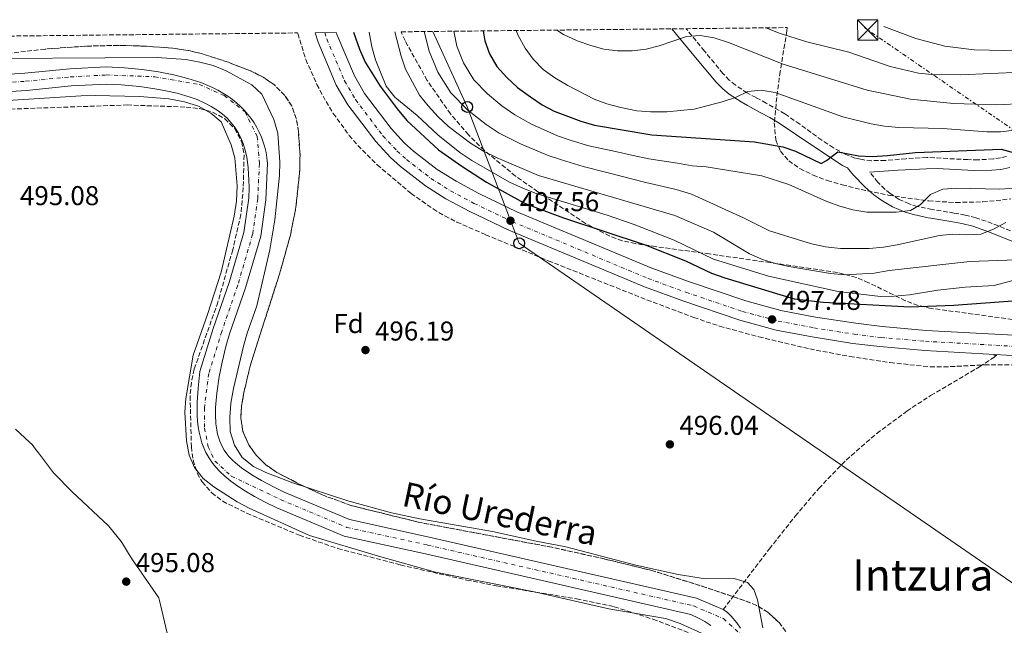
# Model space of a CAD drawing. Units: metres. Extents: x 573313 to 576764, y 4731134 to 4733485.
# Drawn here: x 573798 to 574161, y 4733236 to 4733459 of the extents above; entities that cross this region are included whole.
import ezdxf
from ezdxf.enums import TextEntityAlignment as Align

# ---------------------------------------------------------------- set-up
doc = ezdxf.new("R2010")
doc.units = ezdxf.units.M
doc.header["$MEASUREMENT"] = 0
for name, pattern in [('DGN Style 2', [1.739922, 1.043953, -0.695969]), ('DGN Style 3', [2.435891, 1.739922, -0.695969]), ('DGN Style 4', [2.785615, 1.391938, -0.695969, 0.00174, -0.695969]), ('DGN Style 7', [3.479844, 1.56593, -0.695969, 0.521977, -0.695969])]:
    doc.linetypes.add(name, pattern=pattern)
for name, color, linetype, lineweight in [('Barranco lineal', 142, 'DGN Style 3', 13), ('Camino', 7, 'DGN Style 3', 0), ('Carretera', 9, 'Continuous', 0), ('Cauce permanente', 151, 'Continuous', 13), ('Cauce permanente (área)', 142, 'Continuous', 13), ('construcción singular', 1, 'Continuous', 0), ('Cota de punto acotado terreno', 7, 'Continuous', 0), ('Curva de nivel directora', 30, 'Continuous', 30), ('Curva de nivel intermedia', 30, 'Continuous', 0), ('Eje cauce permanente (área)', 70, 'DGN Style 4', 0), ('Eje de carretera', 7, 'DGN Style 4', 0), ('Etiqueta de zona arbolada', 92, 'Continuous', 0), ('Iglesia-ermita', 1, 'Continuous', 13), ('Límite de Concejo', 7, 'Continuous', 0), ('Línea blanca (vial)', 7, 'Continuous', 13), ('Línea eléctrica', 6, 'DGN Style 7', 0), ('Línea telefónica', 7, 'Continuous', 0), ('Margen derecho', 7, 'Continuous', 0), ('Pontón-alcantarilla (pasos de agua)', 1, 'DGN Style 2', 0), ('Poste telefónico', 7, 'Continuous', 0), ('Punto acotado terreno (símbolo)', 7, 'Continuous', 0), ('Texto de Cauce (área) pequeño', 142, 'Continuous', 0), ('Texto de Área (paraje) menor', 7, 'Continuous', 0), ('Torre eléctrica', 7, 'Continuous', 0), ('Zona arbolada', 92, 'DGN Style 3', 0)]:
    doc.layers.add(name, color=color, linetype=linetype, lineweight=lineweight)
doc.styles.add('Style-Arial', font='arial.ttf')

# ---------------------------------------------------------------- blocks, each defined once
blk = doc.blocks.new('5PATER')
at = {"layer": 'Punto acotado terreno (símbolo)', "linetype": 'Continuous', "lineweight": 0}
h = blk.add_hatch(color=51, dxfattribs=at)
edge = h.paths.add_edge_path()
edge.add_ellipse((0, 0), major_axis=(-0.11, -0.111), ratio=0.999422, start_angle=0, end_angle=360)
blk = doc.blocks.new('5TME')
at = {"layer": 'Iglesia-ermita', "color": 7, "linetype": 'Continuous', "lineweight": 0}
for p, q in [((-0.375, 0.375), (0.375, -0.375)), ((0.3723, 0.3776), (-0.3716, -0.3784))]:
    blk.add_line(p, q, dxfattribs=at)
at = {"layer": 'Iglesia-ermita', "color": 7, "linetype": 'Continuous', "lineweight": 0, "flags": 128}
blk.add_lwpolyline([(-0.375, -0.375), (0.375, -0.375), (0.375, 0.375), (-0.375, 0.375), (-0.3716, -0.3784)], dxfattribs=at)
blk = doc.blocks.new('5PTT')
at = {"layer": 'construcción singular', "color": 7, "linetype": 'Continuous', "lineweight": 30}
blk.add_circle((0, 0), 0.2, dxfattribs=at)

msp = doc.modelspace()

# ---------------------------------------------------------------- linework, layer by layer
at = {"layer": 'Barranco lineal', "color": 142, "linetype": 'DGN Style 3', "lineweight": 13}
msp.add_polyline3d([(574057.13, 4733242.05, 492.89), (574074.11, 4733264.36, 494.21), (574083.65, 4733276.4, 494.81), (574092.29, 4733286.59, 495.14), (574102.34, 4733297.03, 495.17), (574113.61, 4733306.8, 495.03), (574124.65, 4733314.97, 495.17), (574133.43, 4733320.73, 495.39), (574151.4, 4733331.3, 495.68), (574156.68, 4733334.75, 495.82), (574157.49, 4733335.5, 495.9)], dxfattribs=at)
at = {"layer": 'Camino', "color": 7, "linetype": 'DGN Style 3', "lineweight": 0}
for points in [[(574161.29, 4733408.63, 525), (574159.17, 4733408.12, 525), (574156.43, 4733407.7, 525), (574150.86, 4733407.39, 525), (574147.09, 4733407.47, 525), (574131.97, 4733408.26, 525), (574124.38, 4733407.81, 525), (574116.73, 4733407.12, 525), (574111.7, 4733407.08, 525), (574108.87, 4733407.35, 525), (574107.67, 4733407.6, 525), (574105.71, 4733408.01, 525.02), (574102.19, 4733409.36, 525.12), (574097.66, 4733411.84, 525.41), (574093.4, 4733414.6, 525.84), (574085.27, 4733420.49, 527.04), (574079.8, 4733424.32, 528.02), (574072.95, 4733428.23, 529.29), (574069.2, 4733430.25, 530), (574065.97, 4733431.98, 530.67), (574061.64, 4733434.83, 531.76), (574059.37, 4733436.7, 532.41), (574057.05, 4733439.14, 533.15), (574050.6, 4733446.96, 535), (574050.27, 4733447.37, 535.07), (574043.5, 4733455.59, 536.5)], [(574165.09, 4733380.31, 515.11), (574156.12, 4733383.99, 516.61), (574150.08, 4733386.12, 517.59), (574146.14, 4733387.1, 518.21), (574142.12, 4733387.83, 518.84), (574134.69, 4733388.99, 520), (574133.97, 4733389.1, 520.11), (574128.58, 4733390.26, 520.98), (574125.56, 4733391.2, 521.47), (574121.89, 4733392.83, 522.1), (574118.59, 4733394.96, 522.72), (574116.55, 4733396.63, 523.13), (574114.03, 4733399.14, 523.69), (574110.98, 4733402.9, 524.41)]]:
    msp.add_polyline3d(points, dxfattribs=at)
at = {"layer": 'Carretera', "color": 9, "linetype": 'Continuous', "lineweight": 0}
msp.add_polyline3d([(574165.58, 4733335.35, 497.22), (574131.3, 4733337.28, 497.16), (574114.78, 4733338.71, 497.03), (574104.86, 4733339.92, 497.02), (574089.86, 4733342.29, 497.2), (574076.62, 4733344.79, 497.48), (574063.25, 4733348.4, 497.49), (574042.29, 4733355.5, 497.45), (574028.2, 4733360.65, 497.52), (573978.26, 4733381.54, 497.56), (573963.93, 4733388.34, 497.48), (573955.14, 4733393.09, 497.6), (573947.65, 4733397.78, 497.67), (573938.46, 4733404.92, 497.73), (573934.74, 4733408.27, 497.74), (573929.32, 4733414.07, 497.79), (573919.09, 4733427.62, 497.92), (573914.84, 4733434.88, 497.9), (573908.15, 4733450.65, 497.9), (573907.05, 4733454.11, 497.91), (573914.81, 4733454.2, 497.9), (573915.12, 4733453.22, 497.9), (573921.48, 4733438.22, 497.9), (573925.27, 4733431.74, 497.92), (573935.01, 4733418.85, 497.79), (573939.94, 4733413.57, 497.74), (573943.22, 4733410.62, 497.73), (573951.91, 4733403.87, 497.67), (573958.88, 4733399.51, 497.6), (573967.29, 4733394.97, 497.48), (573981.28, 4733388.32, 497.56), (574030.91, 4733367.57, 497.52), (574044.75, 4733362.51, 497.45), (574065.41, 4733355.51, 497.49), (574078.28, 4733352.03, 497.48), (574091.13, 4733349.6, 497.2), (574105.89, 4733347.28, 497.02), (574115.55, 4733346.1, 497.03), (574131.83, 4733344.69, 497.16), (574166.18, 4733342.75, 497.22)], dxfattribs=at)
at = {"layer": 'Cauce permanente', "color": 151, "linetype": 'Continuous', "lineweight": 13, "elevation": 492.89, "flags": 128}
for points in [[(573783.38, 4733438.19), (573800.33, 4733439.28), (573816.81, 4733440.9), (573830.23, 4733441.6), (573836.95, 4733441.22), (573843.38, 4733440.6), (573849.44, 4733439.74), (573855.07, 4733438.64), (573860.25, 4733437.32), (573864.99, 4733435.76), (573869.28, 4733433.95), (573871.26, 4733432.95), (573873.14, 4733431.89), (573874.92, 4733430.76), (573876.6, 4733429.56), (573878.18, 4733428.29), (573879.66, 4733426.96), (573881.04, 4733425.56), (573882.33, 4733424.09), (573883.52, 4733422.55), (573884.61, 4733420.95), (573885.6, 4733419.28), (573886.49, 4733417.54), (573887.28, 4733415.75), (573887.96, 4733413.9), (573888.53, 4733412), (573888.99, 4733410.06), (573889.34, 4733408.08), (573889.57, 4733406.06), (573888.96, 4733392.74), (573887.03, 4733379.37), (573881.46, 4733360.36), (573875.58, 4733343.37), (573874.23, 4733338.72), (573872.81, 4733332.98), (573871.75, 4733327.77), (573870.84, 4733321.64), (573870.42, 4733316.35), (573870.39, 4733313.65), (573870.56, 4733310.37), (573870.87, 4733308.12), (573871.19, 4733306.53), (573872, 4733303.92), (573872.85, 4733302.03), (573873.63, 4733300.66), (573874.56, 4733299.32), (573875.37, 4733298.31), (573876.63, 4733296.97), (573877.71, 4733295.96), (573879.94, 4733294.14), (573883.74, 4733291.55), (573887.33, 4733289.44), (573891.72, 4733287.12), (573895.61, 4733285.21), (573919.64, 4733275.15), (573949.01, 4733268.72), (574047.26, 4733246.27), (574057.13, 4733242.05), (574057.13, 4733242.05), (574058.14, 4733241.4), (574058.84, 4733240.82), (574060.06, 4733239.65), (574062.13, 4733237.22), (574063.55, 4733235.17)], [(574052.58, 4733236.19), (574050.43, 4733237.62), (574048, 4733238.94), (574045.28, 4733240.19), (573947.62, 4733262.5), (573917.72, 4733269.05), (573893, 4733279.39), (573888.63, 4733281.56), (573884.8, 4733283.61), (573881.47, 4733285.56), (573878.57, 4733287.44), (573876.06, 4733289.26), (573873.9, 4733291.04), (573872.03, 4733292.79), (573870.43, 4733294.52), (573869.06, 4733296.25), (573867.9, 4733298), (573866.91, 4733299.76), (573866.09, 4733301.55), (573865.41, 4733303.38), (573864.85, 4733305.26), (573864.41, 4733307.21), (573864.08, 4733309.21), (573863.84, 4733311.3), (573863.7, 4733313.49), (573863.67, 4733318.19), (573863.99, 4733323.47), (573864.66, 4733329.53), (573869.52, 4733345.35), (573875.38, 4733362.3), (573880.79, 4733380.73), (573882.61, 4733393.35), (573882.73, 4733397.23), (573882.72, 4733399.97), (573882.48, 4733404.43), (573881.91, 4733408.52), (573881.24, 4733411.35), (573880.58, 4733413.38), (573880.01, 4733414.83), (573878.82, 4733417.24), (573877.4, 4733419.48), (573876.18, 4733421.05), (573874.77, 4733422.57), (573873.61, 4733423.65), (573871.37, 4733425.42), (573868.83, 4733427.03), (573866.74, 4733428.15), (573863.67, 4733429.51), (573861.15, 4733430.43), (573856.27, 4733431.87), (573852.15, 4733432.81), (573848.82, 4733433.42), (573842.53, 4733434.31), (573835.69, 4733434.93), (573830.28, 4733435.22), (573817.29, 4733434.54), (573800.85, 4733432.93), (573781.51, 4733431.68)]]:
    msp.add_lwpolyline(points, dxfattribs=at)
at = {"layer": 'Cauce permanente (área)', "color": 142, "linetype": 'Continuous', "lineweight": 13, "elevation": 492.89, "flags": 128}
for points in [[(573783.38, 4733438.19), (573800.33, 4733439.28), (573816.81, 4733440.9), (573830.23, 4733441.6), (573836.95, 4733441.22), (573843.38, 4733440.6), (573849.44, 4733439.74), (573855.07, 4733438.64), (573860.25, 4733437.32), (573864.99, 4733435.76), (573869.28, 4733433.95), (573871.26, 4733432.95), (573873.14, 4733431.89), (573874.92, 4733430.76), (573876.6, 4733429.56), (573878.18, 4733428.29), (573879.66, 4733426.96), (573881.04, 4733425.56), (573882.33, 4733424.09), (573883.52, 4733422.55), (573884.61, 4733420.95), (573885.6, 4733419.28), (573886.49, 4733417.54), (573887.28, 4733415.75), (573887.96, 4733413.9), (573888.53, 4733412), (573888.99, 4733410.06), (573889.34, 4733408.08), (573889.57, 4733406.06), (573888.96, 4733392.74), (573887.03, 4733379.37), (573881.46, 4733360.36), (573875.58, 4733343.37), (573874.23, 4733338.72), (573872.81, 4733332.98), (573871.75, 4733327.77), (573870.84, 4733321.64), (573870.42, 4733316.35), (573870.39, 4733313.65), (573870.56, 4733310.37), (573870.87, 4733308.12), (573871.19, 4733306.53), (573872, 4733303.92), (573872.85, 4733302.03), (573873.63, 4733300.66), (573874.56, 4733299.32), (573875.37, 4733298.31), (573876.63, 4733296.97), (573877.71, 4733295.96), (573879.94, 4733294.14), (573883.74, 4733291.55), (573887.33, 4733289.44), (573891.72, 4733287.12), (573895.61, 4733285.21), (573919.64, 4733275.15), (573949.01, 4733268.72), (574047.26, 4733246.27), (574057.13, 4733242.05)], [(573781.51, 4733431.68), (573800.85, 4733432.93), (573817.29, 4733434.54), (573830.28, 4733435.22), (573835.69, 4733434.93), (573842.53, 4733434.31), (573848.82, 4733433.42), (573852.15, 4733432.81), (573856.27, 4733431.87), (573861.15, 4733430.43), (573863.67, 4733429.51), (573866.74, 4733428.15), (573868.83, 4733427.03), (573871.37, 4733425.42), (573873.61, 4733423.65), (573874.77, 4733422.57), (573876.18, 4733421.05), (573877.4, 4733419.48), (573878.82, 4733417.24), (573880.01, 4733414.83), (573880.58, 4733413.38), (573881.24, 4733411.35), (573881.91, 4733408.52), (573882.48, 4733404.43), (573882.72, 4733399.97), (573882.73, 4733397.23), (573882.61, 4733393.35), (573880.79, 4733380.73), (573875.38, 4733362.3), (573869.52, 4733345.35), (573864.66, 4733329.53), (573863.99, 4733323.47), (573863.67, 4733318.19), (573863.7, 4733313.49), (573863.84, 4733311.3), (573864.08, 4733309.21), (573864.41, 4733307.21), (573864.85, 4733305.26), (573865.41, 4733303.38), (573866.09, 4733301.55), (573866.91, 4733299.76), (573867.9, 4733298), (573869.06, 4733296.25), (573870.43, 4733294.52), (573872.03, 4733292.79), (573873.9, 4733291.04), (573876.06, 4733289.26), (573878.57, 4733287.44), (573881.47, 4733285.56), (573884.8, 4733283.61), (573888.63, 4733281.56), (573893, 4733279.39), (573917.72, 4733269.05), (573947.62, 4733262.5), (574045.28, 4733240.19), (574048, 4733238.94), (574050.43, 4733237.62), (574052.58, 4733236.19)], [(574057.13, 4733242.05), (574058.14, 4733241.4), (574058.84, 4733240.82), (574060.06, 4733239.65), (574062.13, 4733237.22), (574063.55, 4733235.17)]]:
    msp.add_lwpolyline(points, dxfattribs=at)
at = {"layer": 'Curva de nivel directora', "color": 30, "linetype": 'Continuous', "lineweight": 30, "flags": 128}
for points, elevation in [([(573921.19, 4733454.27), (573923.36, 4733448.1), (573925.5, 4733443.29), (573930.97, 4733434.43), (573937.19, 4733426.08), (573940.76, 4733421.89), (573952.45, 4733411.11), (573961.06, 4733405.01), (573970.02, 4733399.13), (573983.86, 4733391.62), (573988.78, 4733389.57), (573998.39, 4733386.01), (574028.43, 4733376.09), (574043.3, 4733370.25), (574052.85, 4733365.74), (574057.68, 4733363.99), (574083.27, 4733356.26), (574093.96, 4733355.1), (574125.93, 4733353.38), (574141.93, 4733353.91), (574173.56, 4733356.23)], 500), ([(573968.85, 4733454.78), (573969.48, 4733451.11), (573971.14, 4733446.4), (573973.87, 4733441.65), (573977.55, 4733437.6), (573981.47, 4733434.04), (573986.22, 4733430.55), (573990.56, 4733427.63), (573994.98, 4733425.3), (574004.83, 4733421.58), (574009.82, 4733420.11), (574030.89, 4733416.53), (574068.69, 4733414.06), (574079.03, 4733412.22), (574083.74, 4733410.53), (574093.15, 4733406.1), (574095.13, 4733407.14), (574099.25, 4733410.35), (574106.92, 4733408.89), (574111.91, 4733408.64), (574117.53, 4733408.92), (574127.9, 4733410.14), (574159.43, 4733411.32), (574164.27, 4733409.95)], 525)]:
    msp.add_lwpolyline(points, dxfattribs=dict(at, elevation=elevation))
at = {"layer": 'Curva de nivel intermedia', "color": 30, "linetype": 'Continuous', "lineweight": 0, "flags": 128}
for points, elevation in [([(573995.99, 4733455.08), (573998.34, 4733453.46), (574003.39, 4733451.19), (574008.4, 4733449.37), (574013.24, 4733448.11), (574018.25, 4733447.49), (574023.68, 4733447.51), (574028.76, 4733448.06), (574033.61, 4733449.34), (574043.66, 4733452.73), (574048.65, 4733453.08), (574053.87, 4733452.28), (574059.05, 4733450.51), (574079.15, 4733442.6), (574110.12, 4733432.97), (574126.01, 4733429.66), (574141.8, 4733428.1), (574157.64, 4733427.61), (574167.78, 4733428.09)], 535), ([(574072.96, 4733455.91), (574073.14, 4733455.82), (574077.78, 4733453.98), (574087.94, 4733450.8), (574103.32, 4733447.03), (574118.53, 4733441.74), (574128.94, 4733439.22), (574133.91, 4733438.7), (574144.44, 4733438.66), (574166.72, 4733439.6)], 540), ([(574116.27, 4733456.38), (574127.94, 4733452.02), (574138.62, 4733449.19), (574149.44, 4733447.81), (574166.26, 4733447.43)], 545), ([(573926.97, 4733454.33), (573927.86, 4733448.9), (573929.29, 4733444.11), (573933.23, 4733434.42), (573936.4, 4733430.48), (573944.53, 4733423.63), (573952.13, 4733416.55), (573960.32, 4733410.07), (573964.7, 4733407.17), (573978.48, 4733399.22), (573983.68, 4733396.79), (573988.36, 4733395.04), (574014.46, 4733387.01), (574024.4, 4733383.61), (574039.16, 4733377.8), (574053.52, 4733370.89), (574073.77, 4733364.6), (574099.37, 4733359), (574115.02, 4733357.12), (574120.02, 4733357.21), (574125.63, 4733357.78), (574136.05, 4733359.51), (574146.18, 4733360.55), (574156.75, 4733361.16), (574172.32, 4733365.33)], 505), ([(573936.36, 4733454.43), (573938.7, 4733445.44), (573940.32, 4733440.71), (573945.46, 4733431.15), (573948.57, 4733427.23), (573952.33, 4733423.22), (573956.1, 4733419.67), (573964.21, 4733413.47), (573968.97, 4733410.59), (573974.02, 4733408.1), (573989.23, 4733401.68), (574039.4, 4733386.87), (574053.58, 4733380.78), (574066.81, 4733372.84), (574071.54, 4733370.72), (574076.32, 4733369.25), (574081.27, 4733368.22), (574096.55, 4733365.66), (574101.93, 4733365.16), (574112.71, 4733365.67), (574118.21, 4733366.75), (574147.85, 4733369.96), (574168.39, 4733370.76)], 510), ([(573947.2, 4733454.55), (573948.96, 4733447.33), (573952.17, 4733439.67), (573957, 4733432.04), (573963.25, 4733425.65), (573969.97, 4733420.32), (573974.72, 4733417.24), (573982.6, 4733413.32), (573992.71, 4733408.96), (573997.63, 4733407.37), (574005.69, 4733404.99), (574015.37, 4733402.54), (574023.4, 4733400.38), (574028.69, 4733399.08), (574039.89, 4733396.54), (574045.52, 4733394.73), (574064.6, 4733386.04), (574074.17, 4733381.24), (574089.59, 4733376.49), (574094.76, 4733375.4), (574100.27, 4733374.77), (574110.88, 4733374.79), (574116.14, 4733375.29), (574121.14, 4733376.12), (574136.65, 4733379.62), (574141.64, 4733380.06), (574146.69, 4733379.82), (574151.91, 4733380.04), (574156.56, 4733381.87), (574161.08, 4733384.4)], 515), ([(573958.03, 4733454.67), (573959.22, 4733449.22), (573961.65, 4733443.03), (573965.43, 4733436.84), (573970.4, 4733431.63), (573975.72, 4733427.18), (573980.47, 4733423.89), (573986.58, 4733420.47), (573996.18, 4733416.25), (574001.23, 4733414.47), (574007.75, 4733412.55), (574017.52, 4733410.49), (574024.01, 4733408.99), (574029.79, 4733407.8), (574040.38, 4733406.21), (574045.69, 4733405.14), (574050.88, 4733404.8), (574071.34, 4733401.46), (574081.25, 4733398.3), (574095.23, 4733392.05), (574100.03, 4733390.3), (574104.87, 4733389.06), (574109.91, 4733388.19), (574115.26, 4733388.1), (574120.7, 4733388.15), (574126.03, 4733388.71), (574129.58, 4733390.89), (574133.41, 4733394.61), (574137.93, 4733396.58), (574142.92, 4733396.92), (574158.82, 4733396.64), (574169.57, 4733397.3)], 520), ([(573980.93, 4733454.92), (573981.7, 4733453.05), (573984.35, 4733448.48), (573987.26, 4733444.42), (573990.97, 4733440.64), (573995.2, 4733437.52), (573999.97, 4733434.66), (574009.7, 4733429.69), (574014.38, 4733427.94), (574019.49, 4733426.6), (574025.39, 4733425.45), (574030.37, 4733425.01), (574036.4, 4733425.04), (574046.46, 4733426.03), (574056.8, 4733428.67), (574061.61, 4733430.3), (574066.18, 4733432.55), (574071.16, 4733433.06), (574076.23, 4733432.13), (574101.16, 4733423.15), (574111.51, 4733420.63), (574116.42, 4733419.71), (574121.77, 4733419.22), (574137.96, 4733418.93), (574154.08, 4733417.65), (574159.08, 4733417.74), (574164.22, 4733418.28)], 530), ([(573771.95, 4733444.56), (573849, 4733445), (573859.44, 4733444.29), (573864.67, 4733443.32), (573869.5, 4733442.02), (573874.34, 4733440.11), (573883.81, 4733434.97), (573887.4, 4733431.48), (573891.91, 4733422.16), (573893.35, 4733417.18), (573894.03, 4733406.57), (573893.89, 4733401.57), (573892.17, 4733385.34), (573890.34, 4733374.32), (573885.55, 4733353.68), (573882.09, 4733343.72), (573880.76, 4733338.9), (573877.05, 4733323.36), (573876.07, 4733317.91), (573875.66, 4733312.69), (573875.82, 4733307.47), (573877.34, 4733302.49), (573880.21, 4733297.97), (573884.44, 4733294.61), (573888.95, 4733292.44), (573898.79, 4733288.58), (573919.14, 4733281.99), (573935.2, 4733277.57), (573945.56, 4733275.41), (573972.28, 4733270.71), (573988.39, 4733267.16), (573999.31, 4733265.14), (574025.06, 4733258.38), (574040.6, 4733255), (574050.64, 4733253.37), (574061.13, 4733253.45), (574066.03, 4733252.02), (574068.43, 4733249.43), (574069.71, 4733245.58), (574071.73, 4733235.39)], 495), ([(573793.97, 4733429.25), (573820.96, 4733430.95), (573826.19, 4733431), (573842.41, 4733430.72), (573853.29, 4733429.79), (573858.99, 4733428.67), (573864.11, 4733427.13), (573868.67, 4733424.56), (573872.52, 4733421.34), (573876.15, 4733412.93), (573877.51, 4733408.12), (573878.43, 4733397.86), (573878.14, 4733392.18), (573877.28, 4733386.73), (573872.47, 4733366.04), (573867.49, 4733350.56), (573862.17, 4733335.54), (573859.47, 4733319.63), (573859.07, 4733314.64), (573859.71, 4733304.09), (573860.67, 4733298.87), (573862.71, 4733294.31), (573865.86, 4733290.18), (573869.82, 4733287.13), (573878.43, 4733281.67), (573882.83, 4733279.32), (573904.96, 4733269.29), (573930.34, 4733261.7), (573951.37, 4733255.85), (573988.2, 4733248.39), (574015.03, 4733242.32), (574035.94, 4733238.71), (574041.29, 4733236.88), (574050.52, 4733232.76)], 495)]:
    msp.add_lwpolyline(points, dxfattribs=dict(at, elevation=elevation))
at = {"layer": 'Eje cauce permanente (área)', "color": 70, "linetype": 'DGN Style 4', "lineweight": 0}
msp.add_polyline3d([(573781.38, 4733435.04, 492.89), (573800.58, 4733436.27, 492.89), (573817.04, 4733437.89, 492.89), (573830.25, 4733438.58, 492.89), (573848.11, 4733437.92, 492.89), (573864.43, 4733435.11, 492.89), (573873.62, 4733430.98, 492.89), (573881.28, 4733424.99, 492.89), (573885.71, 4733416.05, 492.89), (573886.54, 4733406.01, 492.89), (573885.95, 4733393.03, 492.89), (573884.07, 4733380.02, 492.89), (573878.58, 4733361.28, 492.89), (573872.71, 4733344.3, 492.89), (573867.95, 4733328.82, 492.89), (573866.31, 4733316.26, 492.89), (573866.38, 4733308.76, 492.89), (573867.77, 4733301.88, 492.89), (573870.22, 4733296.63, 492.89), (573876.22, 4733291.12, 492.89), (573894.37, 4733282.46, 492.89), (573918.73, 4733272.26, 492.89), (573948.35, 4733265.77, 492.89), (574046.32, 4733243.39, 492.89), (574057.25, 4733238.71, 492.89), (574064.3, 4733232.35, 492.89)], dxfattribs=at)
at = {"layer": 'Eje de carretera', "color": 7, "linetype": 'DGN Style 4', "lineweight": 0}
msp.add_polyline3d([(573910.61, 4733454.15, 497.9), (573911.34, 4733451.83, 497.9), (573917.88, 4733436.41, 497.9), (573921.92, 4733429.51, 497.92), (573931.93, 4733416.26, 497.79), (573937.12, 4733410.7, 497.74), (573940.64, 4733407.54, 497.73), (573949.6, 4733400.57, 497.67), (573956.85, 4733396.04, 497.6), (573965.47, 4733391.38, 497.48), (573979.64, 4733384.65, 497.56), (574029.44, 4733363.82, 497.52), (574043.42, 4733358.71, 497.45), (574064.24, 4733351.66, 497.49), (574077.38, 4733348.11, 497.48), (574090.44, 4733345.64, 497.2), (574105.33, 4733343.29, 497.02), (574115.14, 4733342.1, 497.03), (574131.54, 4733340.68, 497.16), (574165.86, 4733338.74, 497.22)], dxfattribs=at)
at = {"layer": 'Límite de Concejo', "color": 7, "linetype": 'Continuous', "lineweight": 0}
msp.add_polyline3d([(573852.69, 4733233.34, 497.12), (573849.81, 4733245.35, 495.81), (573849.58, 4733246.32, 495.7), (573843.17, 4733255.54, 495.08), (573843.03, 4733255.74, 495.07), (573840.09, 4733259.97, 495.07), (573838.43, 4733262.65, 495.07), (573836.15, 4733266.34, 495.07), (573835.72, 4733267.05, 495.07), (573831.71, 4733272.09, 495.1), (573831.1, 4733272.86, 495.1), (573817.68, 4733285.34, 495.2), (573810.77, 4733292.27, 495.24), (573805.28, 4733299.63, 495.29), (573804.22, 4733301.04, 495.3), (573802.94, 4733302.76, 495.29), (573802, 4733303.63, 495.29), (573796.88, 4733308.38, 495.27)], dxfattribs=at)
at = {"layer": 'Línea blanca (vial)', "color": 7, "linetype": 'Continuous', "lineweight": 13}
for points in [[(573907.05, 4733454.11, 497.91), (573908.15, 4733450.65, 497.9), (573914.84, 4733434.88, 497.9), (573919.09, 4733427.62, 497.92), (573929.32, 4733414.07, 497.79), (573934.74, 4733408.27, 497.74), (573938.46, 4733404.92, 497.73), (573947.65, 4733397.78, 497.67), (573955.14, 4733393.09, 497.6), (573963.93, 4733388.34, 497.48), (573978.26, 4733381.54, 497.56), (574028.2, 4733360.65, 497.52), (574042.29, 4733355.5, 497.45), (574063.25, 4733348.4, 497.49), (574076.62, 4733344.79, 497.48), (574089.86, 4733342.29, 497.2), (574104.86, 4733339.92, 497.02), (574114.78, 4733338.71, 497.03), (574131.3, 4733337.28, 497.16), (574165.58, 4733335.35, 497.22)], [(573914.81, 4733454.2, 497.9), (573915.12, 4733453.22, 497.9), (573921.48, 4733438.22, 497.9), (573925.27, 4733431.74, 497.92), (573935.01, 4733418.85, 497.79), (573939.94, 4733413.57, 497.74), (573943.22, 4733410.62, 497.73), (573951.91, 4733403.87, 497.67), (573958.88, 4733399.51, 497.6), (573967.29, 4733394.97, 497.48), (573981.28, 4733388.32, 497.56), (574030.91, 4733367.57, 497.52), (574044.75, 4733362.51, 497.45), (574065.41, 4733355.51, 497.49), (574078.28, 4733352.03, 497.48), (574091.13, 4733349.6, 497.2), (574105.89, 4733347.28, 497.02), (574115.55, 4733346.1, 497.03), (574131.83, 4733344.69, 497.16), (574166.18, 4733342.75, 497.22), (574174.52, 4733341.87, 497.13), (574185.45, 4733339.88, 497.02), (574198.14, 4733336.15, 497), (574206.88, 4733332.85, 497.01)]]:
    msp.add_polyline3d(points, dxfattribs=at)
at = {"layer": 'Línea eléctrica', "color": 6, "linetype": 'DGN Style 7', "lineweight": 0}
msp.add_polyline3d([(574850.03, 4732946.69, 580.73), (574740.43, 4733022.12, 563.38), (574585.59, 4733129.16, 546.51), (574410.77, 4733249.35, 549.27), (574285.13, 4733335.22, 524.63), (574110.32, 4733455.13, 543.8), (574108.82, 4733456.3, 544.2)], dxfattribs=at)
at = {"layer": 'Línea telefónica', "color": 7, "linetype": 'Continuous', "lineweight": 0}
msp.add_polyline3d([(573950.35, 4733454.58, 516.45), (573962.99, 4733426.85, 515.35), (573982.09, 4733376.72, 497.39), (574358.36, 4733117.69, 509.34), (574524.69, 4733023.21, 521.74), (574587.1, 4732955.84, 521.35), (574659.83, 4732879.33, 526.86), (574719.5, 4732816.55, 531.38), (574841.37, 4732715.48, 540.89), (574924.83, 4732566.52, 505.79), (575003.13, 4732360.18, 520.56), (575035.35, 4732218.29, 514.79), (575099.21, 4732072.7, 506.8), (575235.87, 4731901.88, 488.7), (575270, 4731824.26, 486.61), (575292.96, 4731772.06, 485.21), (575332.8, 4731696.11, 488.07), (575416.69, 4731572.19, 503.08), (575461.91, 4731505.39, 511.17), (575477.24, 4731259.14, 507.62), (575483.91, 4731169.76, 512.96), (575484.58, 4731157.6, 514.45)], dxfattribs=at)
at = {"layer": 'Margen derecho', "color": 7, "linetype": 'Continuous', "lineweight": 0}
for points in [[(574163.31, 4733377.46, 515), (574155.07, 4733380.85, 516.5), (574148.96, 4733383.01, 517.55), (574144.95, 4733384.01, 518.21), (574140.86, 4733384.76, 518.85), (574133.47, 4733385.93, 520), (574132.58, 4733386.07, 520.14), (574127.1, 4733387.25, 520.96), (574124.02, 4733388.2, 521.42), (574119.41, 4733390.16, 522.13), (574115.16, 4733392.64, 522.8), (574112.5, 4733394.56, 523.24), (574109.17, 4733397.44, 523.83), (574105.06, 4733401.79, 524.62), (574103.26, 4733404.01, 525), (574102.9, 4733404.46, 525.07), (574101.96, 4733404.81, 525.2), (574101.03, 4733405.31, 525.34), (574089.39, 4733413.05, 526.97), (574077.76, 4733420.83, 528.47), (574074.34, 4733422.91, 528.91), (574070.79, 4733424.84, 529.37), (574066.12, 4733427.35, 530), (574063.7, 4733428.66, 530.33), (574059.27, 4733431.56, 530.97), (574056.95, 4733433.46, 531.37), (574054.55, 4733435.93, 531.87), (574046.39, 4733445.73, 534.68), (574045.73, 4733446.53, 535), (574038.3, 4733455.54, 538.77)], [(574162.57, 4733404.55, 524.99), (574159.29, 4733403.89, 524.96), (574155.98, 4733403.54, 524.92), (574149.28, 4733403.49, 524.84), (574135.79, 4733404.17, 524.69), (574131.96, 4733404.09, 524.65), (574121.48, 4733403.54, 524.53), (574110.98, 4733402.9, 524.41)]]:
    msp.add_polyline3d(points, dxfattribs=at)
at = {"layer": 'Pontón-alcantarilla (pasos de agua)', "color": 1, "linetype": 'DGN Style 2', "lineweight": 0, "elevation": 497.2, "flags": 128}
msp.add_lwpolyline([(574156.72, 4733335.6), (574157.49, 4733335.5), (574158.28, 4733335.4)], dxfattribs=at)
at = {"layer": 'Zona arbolada', "color": 92, "linetype": 'DGN Style 3', "lineweight": 0, "elevation": 507.76, "flags": 128}
msp.add_lwpolyline([(574082.33, 4733224.69), (574082.2, 4733229.4), (574080.1, 4733234.1), (574077.8, 4733237.14), (574073.67, 4733240.99), (574069.42, 4733243.56), (574064.99, 4733245.37), (574050.73, 4733250.2), (574031.67, 4733256.2), (574013.63, 4733260.63), (573994.11, 4733264.96), (573945.6, 4733274.06), (573920.24, 4733280.3), (573910.91, 4733283.73), (573901.77, 4733287.89), (573892.98, 4733292.47), (573888.97, 4733295.29), (573885.39, 4733298.79), (573882.62, 4733302.64), (573880.46, 4733307.55), (573879.69, 4733312.48), (573880.01, 4733316.92), (573880.86, 4733321.81), (573883.13, 4733331.57), (573894.23, 4733366.29), (573898.07, 4733380.16), (573899.98, 4733390), (573901.46, 4733404), (573901.49, 4733409.01), (573900.93, 4733417.75), (573900.11, 4733422.64), (573898.39, 4733427.32), (573895.82, 4733431.21), (573892.06, 4733434.94), (573887.97, 4733437.76), (573883.57, 4733439.96), (573874.74, 4733443.41), (573865.19, 4733446.47), (573860.35, 4733447.6), (573854.71, 4733448.44), (573844.71, 4733449.19), (573834.7, 4733449.46), (573822.7, 4733449.19), (573807.75, 4733448.1), (573792.84, 4733446.35), (573782.77, 4733444.57), (573761.55, 4733443.15), (573747.01, 4733447.17), (573736.61, 4733451.64), (573736.29, 4733452.26)], dxfattribs=at)
at = {"layer": 'Zona arbolada', "color": 92, "linetype": 'DGN Style 3', "lineweight": 0}
for points in [[(574173.15, 4733347.39, 512.6), (574133.65, 4733352.77, 515.36), (574128.82, 4733353.88, 515.86), (574124.17, 4733355.6, 516.48), (574110.63, 4733362.22, 518.52), (574106.04, 4733364.16, 519.11), (574099.15, 4733365.98, 519.71), (574089.26, 4733367.45, 520.05), (574074.41, 4733369.6, 519.83), (574052.05, 4733372.78, 518.71), (574032.3, 4733375.49, 516.84), (574024.85, 4733376.58, 516.59), (574020.02, 4733377.66, 516.63), (574015.39, 4733379.34, 516.72), (574006.53, 4733384.03, 517.06), (573988.93, 4733395.67, 518.15), (573980.78, 4733401.41, 518.75), (573969.29, 4733410.84, 519.67), (573963.45, 4733416.56, 520.16), (573956.82, 4733424.26, 520.72), (573948.27, 4733436.58, 521.5), (573940.12, 4733451.2, 522.28), (573938.65, 4733454.46, 522.35), (574080.67, 4733456, 546.65), (574080.55, 4733454.78, 546.46), (574078.09, 4733439.9, 543.28), (574076.83, 4733430.35, 540.01), (574075.94, 4733420.96, 536.15), (574076.49, 4733414.69, 534.1), (574078.19, 4733410.56, 533), (574081.23, 4733407.08, 532), (574085.32, 4733404.17, 531.12), (574090.17, 4733401.78, 530.38), (574095.46, 4733399.81, 529.79), (574100.91, 4733398.19, 529.37), (574107.85, 4733396.47, 529.12), (574117.81, 4733394.37, 529.07), (574132.75, 4733392.27, 529.16), (574142.7, 4733391.71, 529.2), (574152.63, 4733391.94, 529.16), (574162.98, 4733393.01, 528.97)], [(574080.67, 4733456, 546.65), (574080.55, 4733454.78, 546.46), (574078.09, 4733439.9, 543.28), (574076.83, 4733430.35, 540.01), (574075.94, 4733420.96, 536.15), (574076.49, 4733414.69, 534.1), (574078.19, 4733410.56, 533), (574081.23, 4733407.08, 532), (574085.32, 4733404.17, 531.12), (574090.17, 4733401.78, 530.38), (574095.46, 4733399.81, 529.79), (574100.91, 4733398.19, 529.37), (574107.85, 4733396.47, 529.12), (574117.81, 4733394.37, 529.07), (574132.75, 4733392.27, 529.16), (574142.7, 4733391.71, 529.2), (574152.63, 4733391.94, 529.16), (574162.98, 4733393.01, 528.97)], [(573736.29, 4733452.26, 507.76), (573900.61, 4733454.04, 509.77), (573900.66, 4733453.81, 509.77), (573903.6, 4733444.31, 509.6), (573907.66, 4733435.12, 509.39), (573911.05, 4733428.84, 509.29), (573913.71, 4733424.47, 509.23), (573919.56, 4733416.39, 509.12), (573922.78, 4733412.62, 509.08), (573929.9, 4733405.52, 509.03), (573942.32, 4733395.06, 509.05), (573950.47, 4733389.32, 509.08), (573954.74, 4733386.78, 509.09), (573959.18, 4733384.51, 509.1), (573969.75, 4733379.87, 509.09), (573992.82, 4733370.29, 509.02), (574024.54, 4733357.7, 509.24), (574046.31, 4733349.43, 509.4), (574055.79, 4733346.26, 509.4), (574070.23, 4733342.29, 509.39), (574088.97, 4733337.88, 509.34), (574103.73, 4733335.08, 509.27), (574118.56, 4733332.86, 509.2), (574133.25, 4733331.27, 509.17), (574138.24, 4733331.25, 509.17), (574153.28, 4733332.01, 509.17), (574163.28, 4733331.96, 509.17)], [(573900.61, 4733454.04, 509.77), (573900.66, 4733453.81, 509.77), (573903.6, 4733444.31, 509.6), (573907.66, 4733435.12, 509.39), (573911.05, 4733428.84, 509.29), (573913.71, 4733424.47, 509.23), (573919.56, 4733416.39, 509.12), (573922.78, 4733412.62, 509.08), (573929.9, 4733405.52, 509.03), (573942.32, 4733395.06, 509.05), (573950.47, 4733389.32, 509.08), (573954.74, 4733386.78, 509.09), (573959.18, 4733384.51, 509.1), (573969.75, 4733379.87, 509.09), (573992.82, 4733370.29, 509.02), (574024.54, 4733357.7, 509.24), (574046.31, 4733349.43, 509.4), (574055.79, 4733346.26, 509.4), (574070.23, 4733342.29, 509.39), (574088.97, 4733337.88, 509.34), (574103.73, 4733335.08, 509.27), (574118.56, 4733332.86, 509.2), (574133.25, 4733331.27, 509.17), (574138.24, 4733331.25, 509.17), (574153.28, 4733332.01, 509.17), (574163.28, 4733331.96, 509.17)], [(574173.15, 4733347.39, 512.6), (574133.65, 4733352.77, 515.36), (574128.82, 4733353.88, 515.86), (574124.17, 4733355.6, 516.48), (574110.63, 4733362.22, 518.52), (574106.04, 4733364.16, 519.11), (574099.15, 4733365.98, 519.71), (574089.26, 4733367.45, 520.05), (574074.41, 4733369.6, 519.83), (574052.05, 4733372.78, 518.71), (574032.3, 4733375.49, 516.84), (574024.85, 4733376.58, 516.59), (574020.02, 4733377.66, 516.63), (574015.39, 4733379.34, 516.72), (574006.53, 4733384.03, 517.06), (573988.93, 4733395.67, 518.15), (573980.78, 4733401.41, 518.75), (573969.29, 4733410.84, 519.67), (573963.45, 4733416.56, 520.16), (573956.82, 4733424.26, 520.72), (573948.27, 4733436.58, 521.5), (573940.12, 4733451.2, 522.28), (573938.65, 4733454.46, 522.35)], [(574080.1, 4733234.1, 507.76), (574077.8, 4733237.14, 507.76), (574073.67, 4733240.99, 507.76), (574069.42, 4733243.56, 507.76), (574064.99, 4733245.37, 507.76), (574050.73, 4733250.2, 507.76), (574031.67, 4733256.2, 507.76), (574013.63, 4733260.63, 507.76), (573994.11, 4733264.96, 507.76), (573945.6, 4733274.06, 507.76), (573920.24, 4733280.3, 507.76), (573910.91, 4733283.73, 507.76), (573901.77, 4733287.89, 507.76), (573892.98, 4733292.47, 507.76), (573888.97, 4733295.29, 507.76), (573885.39, 4733298.79, 507.76), (573882.62, 4733302.64, 507.76), (573880.46, 4733307.55, 507.76), (573879.69, 4733312.48, 507.76), (573880.01, 4733316.92, 507.76), (573880.86, 4733321.81, 507.76), (573883.13, 4733331.57, 507.76), (573894.23, 4733366.29, 507.76), (573898.07, 4733380.16, 507.76), (573899.98, 4733390, 507.76), (573901.46, 4733404, 507.76), (573901.49, 4733409.01, 507.76), (573900.93, 4733417.75, 507.76), (573900.11, 4733422.64, 507.76), (573898.39, 4733427.32, 507.76), (573895.82, 4733431.21, 507.76), (573892.06, 4733434.94, 507.76), (573887.97, 4733437.76, 507.76), (573883.57, 4733439.96, 507.76), (573874.74, 4733443.41, 507.76), (573865.19, 4733446.47, 507.76), (573860.35, 4733447.6, 507.76), (573854.71, 4733448.44, 507.76), (573844.71, 4733449.19, 507.76), (573834.7, 4733449.46, 507.76), (573822.7, 4733449.19, 507.76), (573807.75, 4733448.1, 507.76), (573792.84, 4733446.35, 507.76)], [(573792.57, 4733425.95, 509.56), (573837.91, 4733427.56, 509.73), (573859.59, 4733426.78, 509.73), (573864.55, 4733426.23, 509.73), (573869.35, 4733424.94, 509.73), (573873.82, 4733422.48, 509.73), (573877.47, 4733418.88, 509.73), (573880.07, 4733414.04, 509.73), (573880.92, 4733409.14, 509.73), (573880.62, 4733397.24, 509.73), (573879.75, 4733387.26, 509.73), (573876.73, 4733374.3, 509.73), (573871.3, 4733355.09, 509.73), (573862.57, 4733330.47, 509.73), (573861.53, 4733325.56, 509.73), (573861.06, 4733320.57, 509.73), (573861.52, 4733301.89, 509.73), (573862.15, 4733296.97, 509.73), (573863.7, 4733292.15, 509.73), (573865.54, 4733288.96, 509.73), (573869.07, 4733284.92, 509.73), (573873.05, 4733281.88, 509.73), (573881.91, 4733277.45, 509.73), (573901.3, 4733269.36, 509.73), (573915.43, 4733264.47, 509.73), (573938.48, 4733258.45, 509.73), (573962.84, 4733252.89, 509.73), (573973.6, 4733250.83, 509.73), (574003.2, 4733246, 509.73), (574017.05, 4733243.1, 509.73), (574031.29, 4733238.5, 509.73), (574050.32, 4733231.29, 509.73)], [(573792.57, 4733425.95, 509.56), (573837.91, 4733427.56, 509.73), (573859.59, 4733426.78, 509.73), (573864.55, 4733426.23, 509.73), (573869.35, 4733424.94, 509.73), (573873.82, 4733422.48, 509.73), (573877.47, 4733418.88, 509.73), (573880.07, 4733414.04, 509.73), (573880.92, 4733409.14, 509.73), (573880.62, 4733397.24, 509.73), (573879.75, 4733387.26, 509.73), (573876.73, 4733374.3, 509.73), (573871.3, 4733355.09, 509.73), (573862.57, 4733330.47, 509.73), (573861.53, 4733325.56, 509.73), (573861.06, 4733320.57, 509.73), (573861.52, 4733301.89, 509.73), (573862.15, 4733296.97, 509.73), (573863.7, 4733292.15, 509.73), (573865.54, 4733288.96, 509.73), (573869.07, 4733284.92, 509.73), (573873.05, 4733281.88, 509.73), (573881.91, 4733277.45, 509.73), (573901.3, 4733269.36, 509.73), (573915.43, 4733264.47, 509.73), (573938.48, 4733258.45, 509.73), (573962.84, 4733252.89, 509.73), (573973.6, 4733250.83, 509.73), (574003.2, 4733246, 509.73), (574017.05, 4733243.1, 509.73), (574031.29, 4733238.5, 509.73), (574050.32, 4733231.29, 509.73)]]:
    msp.add_polyline3d(points, dxfattribs=at)

# ---------------------------------------------------------------- block references
at = {"layer": 'Poste telefónico', "color": 7, "linetype": 'Continuous', "lineweight": 0, "xscale": 10, "yscale": 10, "zscale": 10}
for p in [(573962.99, 4733426.85, 515.35), (573982.09, 4733376.72, 497.39)]:
    msp.add_blockref('5PTT', p, dxfattribs=at)
at = {"layer": 'Punto acotado terreno (símbolo)', "color": 7, "linetype": 'Continuous', "lineweight": 0, "xscale": 10, "yscale": 10, "zscale": 10}
for p in [(573978.88, 4733385.01, 497.56), (574075.11, 4733348.72, 497.48), (573925.57, 4733337.45, 496.19), (574037.52, 4733302.78, 496.04), (573837.57, 4733252.32, 495.08)]:
    msp.add_blockref('5PATER', p, dxfattribs=at)
at = {"layer": 'Torre eléctrica', "color": 7, "linetype": 'Continuous', "lineweight": 0, "xscale": 10, "yscale": 10, "zscale": 10}
msp.add_blockref('5TME', (574110.32, 4733455.13, 543.8), dxfattribs=at)

# ---------------------------------------------------------------- texts
at = {"layer": 'Cota de punto acotado terreno', "color": 7, "linetype": 'Continuous', "lineweight": 0, "style": 'Style-Arial'}
for s, p in [('495.08', (573798.49, 4733390.72, 495.08)), ('497.56', (573982.38, 4733388.51, 497.56)), ('497.48', (574078.61, 4733352.22, 497.48)), ('496.19', (573929.07, 4733340.95, 496.19)), ('496.04', (574041.02, 4733306.28, 496.04)), ('495.08', (573841.07, 4733255.82, 495.08))]:
    msp.add_text(s, height=7, dxfattribs=at).set_placement(p)
at = {"layer": 'Etiqueta de zona arbolada', "color": 92, "linetype": 'Continuous', "lineweight": 0, "style": 'Style-Arial'}
msp.add_text('Fd', height=7, dxfattribs=at).set_placement((573919.34, 4733347.19, 495.78), align=Align.MIDDLE_CENTER)
at = {"layer": 'Texto de Cauce (área) pequeño', "color": 142, "linetype": 'Continuous', "lineweight": 0, "style": 'Style-Arial'}
msp.add_text('Río Urederra', height=9, rotation=348.234, dxfattribs=at).set_placement((573938.59, 4733280.29, 495.02))
at = {"layer": 'Texto de Área (paraje) menor', "color": 7, "linetype": 'Continuous', "lineweight": 0, "style": 'Style-Arial'}
msp.add_text('Intzura', height=11.5, dxfattribs=at).set_placement((574130.59, 4733254.78, 495.15), align=Align.MIDDLE_CENTER)

doc.saveas('drawing.dxf')
